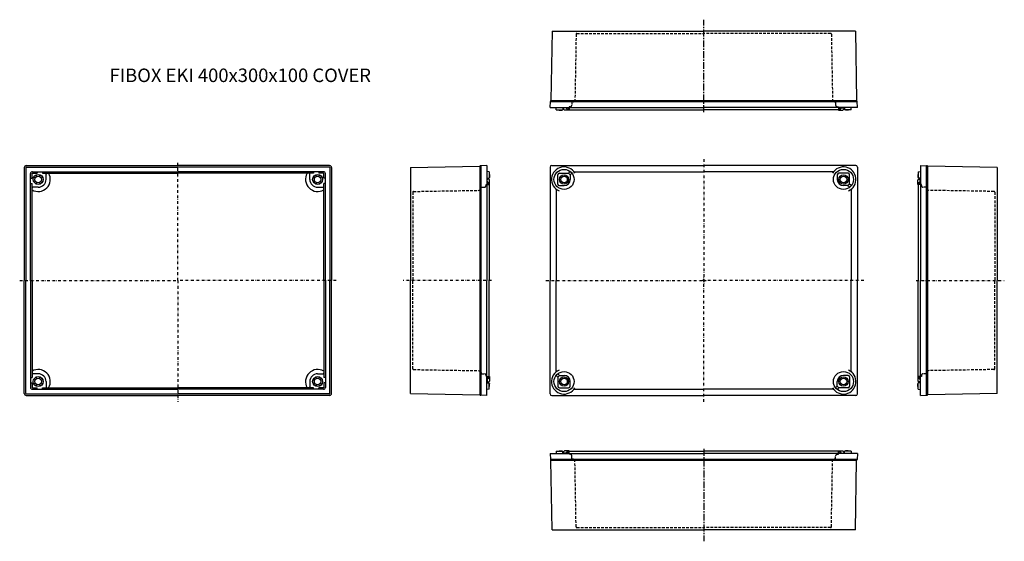
# Model space of a CAD drawing. Extents: x -520 to 756, y 75 to 751.
import ezdxf

# ---------------------------------------------------------------- set-up
doc = ezdxf.new("R2010")
doc.units = 0
doc.header["$LTSCALE"] = 7
for name, pattern in [('CENTER', [2, 1.25, -0.25, 0.25, -0.25]), ('DASHDOT', [1, 0.5, -0.25, 0, -0.25]), ('DASHED', [0.75, 0.5, -0.25])]:
    doc.linetypes.add(name, pattern=pattern)
for name, color, linetype in [('11', 7, 'CONTINUOUS'), ('13', 1, 'CENTER'), ('14', 1, 'DASHED'), ('21', 7, 'CONTINUOUS'), ('23', 1, 'CENTER'), ('24', 1, 'DASHED'), ('31', 7, 'CONTINUOUS'), ('33', 1, 'CENTER'), ('34', 1, 'DASHED'), ('41', 7, 'CONTINUOUS'), ('43', 1, 'CENTER'), ('44', 1, 'DASHED'), ('51', 7, 'CONTINUOUS'), ('52', 1, 'CONTINUOUS'), ('53', 1, 'CENTER'), ('61', 7, 'CONTINUOUS'), ('63', 1, 'CENTER'), ('L1', 3, 'CONTINUOUS'), ('L20', 3, 'CONTINUOUS')]:
    doc.layers.add(name, color=color, linetype=linetype)
doc.styles.get("Standard").update_dxf_attribs({"font": 'CAEISO'})

# ---------------------------------------------------------------- blocks, each defined once
blk = doc.blocks.new('EKI4310C')
at = {"layer": '11'}
for p, q in [((175.63658, 191.846887), (175.531818, 188.846887)), ((175.63658, 191.846887), (177.63658, 191.846887)), ((177.63658, 191.846887), (184.13658, 191.846887)), ((179.461135, 192.346887), (179.13658, 191.846887)), ((179.461135, 192.346887), (182.838646, 192.346887)), ((184.13658, 188.846887), (184.13658, 191.846887)), ((192.13658, 192.346887), (186.354958, 192.346887)), ((191.13658, 191.846887), (366.63658, 191.846887)), ((191.13658, 188.846887), (191.13658, 191.846887)), ((192.13658, 191.64602), (192.13658, 192.346887)), ((542.13658, 191.846887), (366.63658, 191.846887)), ((541.13658, 191.64602), (541.13658, 192.346887)), ((541.13658, 192.346887), (546.918202, 192.346887)), ((542.13658, 188.846887), (542.13658, 191.846887)), ((549.13658, 188.846887), (549.13658, 191.846887)), ((555.63658, 191.846887), (549.13658, 191.846887)), ((553.812025, 192.346887), (550.434514, 192.346887)), ((553.812025, 192.346887), (554.13658, 191.846887)), ((557.63658, 191.846887), (555.63658, 191.846887)), ((557.63658, 191.846887), (557.741343, 188.846887)), ((167.63658, 188.846887), (169.63658, 188.846887)), ((167.63658, 188.846887), (167.906156, 181.127235)), ((366.63658, 181.127235), (167.906156, 181.127235)), ((366.63658, 179.709534), (168.568022, 179.709534)), ((170.13658, 89.846887), (168.568022, 179.709534)), ((169.63658, 188.846887), (366.63658, 188.846887)), ((190.131777, 189.346887), (186.354958, 189.346887)), ((563.63658, 188.846887), (366.63658, 188.846887)), ((565.367004, 181.127235), (366.63658, 181.127235)), ((564.705139, 179.709534), (366.63658, 179.709534)), ((543.141383, 189.346887), (546.918202, 189.346887)), ((563.13658, 89.846887), (564.705139, 179.709534)), ((565.63658, 188.846887), (563.63658, 188.846887)), ((565.63658, 188.846887), (565.367004, 181.127235)), ((170.13658, 89.846887), (180.147299, 89.846887)), ((180.147299, 89.846887), (366.63658, 89.846887)), ((553.125862, 89.846887), (366.63658, 89.846887)), ((563.13658, 89.846887), (553.125862, 89.846887))]:
    blk.add_line(p, q, dxfattribs=at)
for centre, radius, start, end in [((187.71188, 194.498081), 5.326917, 203.818134, 209.847803), ((180.627479, 196.272676), 6.943763, 302.115568, 325.572066), ((187.16396, 191.996453), 2.74508, 285.158626, 7.334321), ((189.41396, 191.996453), 2.74508, 352.665679, 7.334321), ((543.859201, 191.996453), 2.74508, 172.665679, 187.334321), ((546.109201, 191.996453), 2.74508, 172.665679, 254.841374), ((552.645681, 196.272676), 6.943763, 214.427934, 237.884432), ((545.561281, 194.498081), 5.326917, 330.152197, 336.181866), ((169.904938, 181.197034), 2, 182, 228.051829), ((187.71188, 194.498081), 5.326917, 227.842096, 255.242457), ((189.41396, 191.996453), 2.74508, 285.158626, 308.868128), ((543.859201, 191.996453), 2.74508, 231.131872, 254.841374), ((545.561281, 194.498081), 5.326917, 284.757543, 312.157904), ((563.368222, 181.197034), 2, 311.948171, 358)]:
    blk.add_arc(centre, radius, start, end, dxfattribs=at)
at = {"layer": '13'}
blk.add_line((366.63658, 194.68357), (366.63658, 75.031241), dxfattribs=at)
at = {"layer": '14'}
for p, q in [((192.13658, 187.846887), (192.13658, 191.846887)), ((541.13658, 187.846887), (541.13658, 191.846887)), ((193.33658, 187.846887), (192.13658, 187.846887)), ((195.83658, 181.346887), (195.83658, 185.346887)), ((197.283186, 181.346887), (195.83658, 181.346887)), ((201.267552, 93.829434), (199.782805, 178.890518)), ((532.005608, 93.829434), (533.490355, 178.890518)), ((535.989974, 181.346887), (537.43658, 181.346887)), ((537.43658, 181.346887), (537.43658, 185.346887)), ((539.93658, 187.846887), (541.13658, 187.846887)), ((202.2674, 92.846887), (366.63658, 92.846887)), ((531.005761, 92.846887), (366.63658, 92.846887))]:
    blk.add_line(p, q, dxfattribs=at)
for centre, radius, start, end in [((193.33658, 185.346887), 2.5, 0, 90), ((197.283186, 178.846887), 2.5, 1, 90), ((535.989974, 178.846887), 2.5, 90, 179), ((539.93658, 185.346887), 2.5, 90, 180), ((202.2674, 93.846887), 1, 181, 270), ((531.005761, 93.846887), 1, 270, 359)]:
    blk.add_arc(centre, radius, start, end, dxfattribs=at)
at = {"layer": '21'}
for p, q in [((170.13658, 736.153113), (168.568022, 646.290466)), ((170.13658, 736.153113), (180.147299, 736.153113)), ((180.147299, 736.153113), (366.63658, 736.153113)), ((553.125862, 736.153113), (366.63658, 736.153113)), ((563.13658, 736.153113), (553.125862, 736.153113)), ((563.13658, 736.153113), (564.705139, 646.290466)), ((167.63658, 637.153113), (167.906156, 644.872765)), ((167.906156, 644.872765), (366.63658, 644.872765)), ((168.568022, 646.290466), (366.63658, 646.290466)), ((366.63658, 646.290466), (564.705139, 646.290466)), ((366.63658, 644.872765), (565.367004, 644.872765)), ((565.63658, 637.153113), (565.367004, 644.872765)), ((167.63658, 637.153113), (169.63658, 637.153113)), ((169.63658, 637.153113), (366.63658, 637.153113)), ((175.63658, 634.153113), (175.531818, 637.153113)), ((175.63658, 634.153113), (177.63658, 634.153113)), ((177.63658, 634.153113), (184.13658, 634.153113)), ((179.461135, 633.653113), (179.13658, 634.153113)), ((179.461135, 633.653113), (182.838646, 633.653113)), ((184.13658, 637.153113), (184.13658, 634.153113)), ((190.131777, 636.653113), (186.354958, 636.653113)), ((192.13658, 633.653113), (186.354958, 633.653113)), ((191.13658, 637.153113), (191.13658, 634.153113)), ((191.13658, 634.153113), (366.63658, 634.153113)), ((192.13658, 634.35398), (192.13658, 633.653113)), ((563.63658, 637.153113), (366.63658, 637.153113)), ((542.13658, 634.153113), (366.63658, 634.153113)), ((541.13658, 634.35398), (541.13658, 633.653113)), ((541.13658, 633.653113), (546.918202, 633.653113)), ((542.13658, 637.153113), (542.13658, 634.153113)), ((543.141383, 636.653113), (546.918202, 636.653113)), ((549.13658, 637.153113), (549.13658, 634.153113)), ((555.63658, 634.153113), (549.13658, 634.153113)), ((553.812025, 633.653113), (550.434514, 633.653113)), ((553.812025, 633.653113), (554.13658, 634.153113)), ((557.63658, 634.153113), (555.63658, 634.153113)), ((557.63658, 634.153113), (557.741343, 637.153113)), ((565.63658, 637.153113), (563.63658, 637.153113))]:
    blk.add_line(p, q, dxfattribs=at)
for centre, radius, start, end in [((169.904938, 644.802966), 2, 131.948171, 178), ((563.368222, 644.802966), 2, 2, 48.051829), ((187.71188, 631.501919), 5.326917, 150.152197, 156.181866), ((187.71188, 631.501919), 5.326917, 104.757543, 132.157904), ((180.627479, 629.727324), 6.943763, 34.427934, 57.884432), ((187.16396, 634.003547), 2.74508, 352.665679, 74.841374), ((189.41396, 634.003547), 2.74508, 51.131872, 74.841374), ((189.41396, 634.003547), 2.74508, 352.665679, 7.334321), ((543.859201, 634.003547), 2.74508, 172.665679, 187.334321), ((543.859201, 634.003547), 2.74508, 105.158626, 128.868128), ((546.109201, 634.003547), 2.74508, 105.158626, 187.334321), ((552.645681, 629.727324), 6.943763, 122.115568, 145.572066), ((545.561281, 631.501919), 5.326917, 47.842096, 75.242457), ((545.561281, 631.501919), 5.326917, 23.818134, 29.847803)]:
    blk.add_arc(centre, radius, start, end, dxfattribs=at)
at = {"layer": '23'}
blk.add_line((366.63658, 631.31643), (366.63658, 750.968759), dxfattribs=at)
at = {"layer": '24'}
for p, q in [((201.267552, 732.170566), (199.782805, 647.109482)), ((202.2674, 733.153113), (366.63658, 733.153113)), ((531.005761, 733.153113), (366.63658, 733.153113)), ((532.005608, 732.170566), (533.490355, 647.109482)), ((193.33658, 638.153113), (192.13658, 638.153113)), ((192.13658, 638.153113), (192.13658, 634.153113)), ((195.83658, 644.653113), (195.83658, 640.653113)), ((197.283186, 644.653113), (195.83658, 644.653113)), ((535.989974, 644.653113), (537.43658, 644.653113)), ((537.43658, 644.653113), (537.43658, 640.653113)), ((539.93658, 638.153113), (541.13658, 638.153113)), ((541.13658, 638.153113), (541.13658, 634.153113))]:
    blk.add_line(p, q, dxfattribs=at)
for centre, radius, start, end in [((202.2674, 732.153113), 1, 90, 179), ((531.005761, 732.153113), 1, 1, 90), ((193.33658, 640.653113), 2.5, 270, 0), ((197.283186, 647.153113), 2.5, 270, 359), ((535.989974, 647.153113), 2.5, 181, 270), ((539.93658, 640.653113), 2.5, 180, 270)]:
    blk.add_arc(centre, radius, start, end, dxfattribs=at)
at = {"layer": '31'}
for p, q in [((647.63658, 562), (655.356232, 561.730424)), ((647.63658, 562), (647.63658, 560)), ((655.356232, 413), (655.356232, 561.730424)), ((644.13658, 550.175445), (644.63658, 550.5)), ((644.13658, 550.175445), (644.13658, 546.797934)), ((644.63658, 554), (647.63658, 554.104762)), ((644.63658, 554), (644.63658, 552)), ((644.63658, 552), (644.63658, 545.5)), ((647.63658, 560), (647.63658, 413)), ((656.773933, 413), (656.773933, 561.068558)), ((746.63658, 559.5), (656.773933, 561.068558)), ((746.63658, 559.5), (746.63658, 549.489282)), ((746.63658, 549.489282), (746.63658, 413)), ((644.13658, 537.5), (644.13658, 543.281622)), ((644.837447, 537.5), (644.13658, 537.5)), ((647.63658, 545.5), (644.63658, 545.5)), ((644.63658, 538.5), (644.63658, 413)), ((647.63658, 538.5), (644.63658, 538.5)), ((647.13658, 539.504803), (647.13658, 543.281622)), ((644.63658, 287.5), (644.63658, 413)), ((647.63658, 266), (647.63658, 413)), ((655.356232, 264.269576), (655.356232, 413)), ((656.773933, 264.931442), (656.773933, 413)), ((746.63658, 276.510718), (746.63658, 413)), ((644.837447, 288.5), (644.13658, 288.5)), ((644.13658, 288.5), (644.13658, 282.718378)), ((647.63658, 287.5), (644.63658, 287.5)), ((647.13658, 286.495197), (647.13658, 282.718378)), ((644.13658, 275.824555), (644.13658, 279.202066)), ((644.13658, 275.824555), (644.63658, 275.5)), ((644.63658, 274), (644.63658, 280.5)), ((647.63658, 280.5), (644.63658, 280.5)), ((644.63658, 272), (644.63658, 274)), ((644.63658, 272), (647.63658, 271.895238)), ((746.63658, 266.5), (746.63658, 276.510718)), ((647.63658, 264), (647.63658, 266)), ((647.63658, 264), (655.356232, 264.269576)), ((746.63658, 266.5), (656.773933, 264.931442))]:
    blk.add_line(p, q, dxfattribs=at)
for centre, radius, start, end in [((655.286433, 559.731642), 2, 41.948171, 88), ((641.985386, 541.924701), 5.326917, 60.152197, 66.181866), ((640.210791, 549.009101), 6.943763, 304.427934, 327.884432), ((644.487014, 542.47262), 2.74508, 262.665679, 344.841374), ((644.487014, 540.22262), 2.74508, 262.665679, 277.334321), ((641.985386, 541.924701), 5.326917, 14.757543, 42.157904), ((644.487014, 540.22262), 2.74508, 321.131872, 344.841374), ((644.487014, 285.77738), 2.74508, 82.665679, 97.334321), ((644.487014, 283.52738), 2.74508, 15.158626, 97.334321), ((640.210791, 276.990899), 6.943763, 32.115568, 55.572066), ((641.985386, 284.075299), 5.326917, 317.842096, 345.242457), ((644.487014, 285.77738), 2.74508, 15.158626, 38.868128), ((641.985386, 284.075299), 5.326917, 293.818134, 299.847803), ((655.286433, 266.268358), 2, 272, 318.051829)]:
    blk.add_arc(centre, radius, start, end, dxfattribs=at)
at = {"layer": '33', "linetype": 'DASHDOT'}
blk.add_line((641.799897, 413), (756.046466, 413), dxfattribs=at)
at = {"layer": '34'}
for p, q in [((648.63658, 537.5), (644.63658, 537.5)), ((648.63658, 536.3), (648.63658, 537.5)), ((655.13658, 533.8), (651.13658, 533.8)), ((655.13658, 532.353394), (655.13658, 533.8)), ((742.654033, 528.369028), (657.592949, 529.853775)), ((743.63658, 527.36918), (743.63658, 413)), ((743.63658, 298.63082), (743.63658, 413)), ((655.13658, 293.646606), (655.13658, 292.2)), ((742.654033, 297.630972), (657.592949, 296.146225)), ((648.63658, 288.5), (644.63658, 288.5)), ((648.63658, 289.7), (648.63658, 288.5)), ((655.13658, 292.2), (651.13658, 292.2))]:
    blk.add_line(p, q, dxfattribs=at)
for centre, radius, start, end in [((651.13658, 536.3), 2.5, 180, 270), ((657.63658, 532.353394), 2.5, 180, 269), ((742.63658, 527.36918), 1, 0, 89), ((657.63658, 293.646606), 2.5, 91, 180), ((742.63658, 298.63082), 1, 271, 0), ((651.13658, 289.7), 2.5, 90, 180)]:
    blk.add_arc(centre, radius, start, end, dxfattribs=at)
at = {"layer": '41'}
for p, q in [((85.63658, 562), (77.916928, 561.730424)), ((77.916928, 561.730424), (77.916928, 413)), ((85.63658, 562), (85.63658, 560)), ((-13.36342, 559.5), (76.499228, 561.068558)), ((-13.36342, 559.5), (-13.36342, 549.489282)), ((-13.36342, 549.489282), (-13.36342, 413)), ((76.499228, 561.068558), (76.499228, 413)), ((85.63658, 560), (85.63658, 413)), ((88.63658, 554), (85.63658, 554.104762)), ((88.63658, 554), (88.63658, 552)), ((88.63658, 552), (88.63658, 545.5)), ((89.13658, 550.175445), (88.63658, 550.5)), ((89.13658, 550.175445), (89.13658, 546.797934)), ((85.63658, 545.5), (88.63658, 545.5)), ((85.63658, 538.5), (88.63658, 538.5)), ((86.13658, 539.504803), (86.13658, 543.281622)), ((88.435713, 537.5), (89.13658, 537.5)), ((88.63658, 538.5), (88.63658, 413)), ((89.13658, 537.5), (89.13658, 543.281622)), ((-13.36342, 276.510718), (-13.36342, 413)), ((76.499228, 413), (76.499228, 264.931442)), ((77.916928, 413), (77.916928, 264.269576)), ((85.63658, 266), (85.63658, 413)), ((88.63658, 287.5), (88.63658, 413)), ((85.63658, 287.5), (88.63658, 287.5)), ((86.13658, 286.495197), (86.13658, 282.718378)), ((88.435713, 288.5), (89.13658, 288.5)), ((89.13658, 288.5), (89.13658, 282.718378)), ((-13.36342, 266.5), (-13.36342, 276.510718)), ((85.63658, 280.5), (88.63658, 280.5)), ((88.63658, 272), (85.63658, 271.895238)), ((88.63658, 274), (88.63658, 280.5)), ((89.13658, 275.824555), (88.63658, 275.5)), ((88.63658, 272), (88.63658, 274)), ((89.13658, 275.824555), (89.13658, 279.202066)), ((-13.36342, 266.5), (76.499228, 264.931442)), ((85.63658, 264), (77.916928, 264.269576)), ((85.63658, 264), (85.63658, 266))]:
    blk.add_line(p, q, dxfattribs=at)
for centre, radius, start, end in [((77.986727, 559.731642), 2, 92, 138.051829), ((91.287775, 541.924701), 5.326917, 137.842096, 165.242457), ((88.786147, 542.47262), 2.74508, 195.158626, 277.334321), ((88.786147, 540.22262), 2.74508, 195.158626, 218.868128), ((93.06237, 549.009101), 6.943763, 212.115568, 235.572066), ((88.786147, 540.22262), 2.74508, 262.665679, 277.334321), ((91.287775, 541.924701), 5.326917, 113.818134, 119.847803), ((88.786147, 285.77738), 2.74508, 141.131872, 164.841374), ((88.786147, 283.52738), 2.74508, 82.665679, 164.841374), ((91.287775, 284.075299), 5.326917, 194.757543, 222.157904), ((93.06237, 276.990899), 6.943763, 124.427934, 147.884432), ((88.786147, 285.77738), 2.74508, 82.665679, 97.334321), ((91.287775, 284.075299), 5.326917, 240.152197, 246.181866), ((77.986727, 266.268358), 2, 221.948171, 268)]:
    blk.add_arc(centre, radius, start, end, dxfattribs=at)
at = {"layer": '43', "linetype": 'DASHDOT'}
blk.add_line((91.473264, 413), (-22.773305, 413), dxfattribs=at)
at = {"layer": '44'}
for p, q in [((84.63658, 537.5), (88.63658, 537.5)), ((84.63658, 536.3), (84.63658, 537.5)), ((-10.36342, 527.36918), (-10.36342, 413)), ((-9.380872, 528.369028), (75.680211, 529.853775)), ((78.13658, 533.8), (82.13658, 533.8)), ((78.13658, 532.353394), (78.13658, 533.8)), ((-10.36342, 298.63082), (-10.36342, 413)), ((-9.380872, 297.630972), (75.680211, 296.146225)), ((78.13658, 293.646606), (78.13658, 292.2)), ((78.13658, 292.2), (82.13658, 292.2)), ((84.63658, 289.7), (84.63658, 288.5)), ((84.63658, 288.5), (88.63658, 288.5))]:
    blk.add_line(p, q, dxfattribs=at)
for centre, radius, start, end in [((82.13658, 536.3), 2.5, 270, 0), ((-9.36342, 527.36918), 1, 91, 180), ((75.63658, 532.353394), 2.5, 271, 0), ((-9.36342, 298.63082), 1, 180, 269), ((75.63658, 293.646606), 2.5, 0, 89), ((82.13658, 289.7), 2.5, 0, 90)]:
    blk.add_arc(centre, radius, start, end, dxfattribs=at)
at = {"layer": '51'}
for p, q in [((-511.096732, 562), (-314.596732, 562)), ((-118.096732, 562), (-314.596732, 562)), ((-513.596732, 559.5), (-513.596732, 413)), ((-503.596732, 545.5), (-503.596732, 551.5)), ((-503.096732, 554), (-314.596732, 554)), ((-503.096732, 552), (-497.096732, 552)), ((-497.223137, 547.926488), (-498.084174, 550.005217)), ((-497.096732, 554), (-497.096732, 552)), ((-493.970327, 547.926488), (-493.10929, 550.005217)), ((-490.096732, 554), (-490.096732, 552)), ((-490.096732, 552), (-314.596732, 552)), ((-485.396732, 544), (-485.396732, 551)), ((-139.096732, 552), (-314.596732, 552)), ((-143.796732, 544), (-143.796732, 551)), ((-139.096732, 554), (-139.096732, 552)), ((-135.223137, 547.926488), (-136.084174, 550.005217)), ((-132.096732, 554), (-132.096732, 552)), ((-126.096732, 552), (-132.096732, 552)), ((-131.970327, 547.926488), (-131.10929, 550.005217)), ((-125.596732, 545.5), (-125.596732, 551.5)), ((-115.596732, 559.5), (-115.596732, 413)), ((-505.596732, 545.5), (-503.596732, 545.5)), ((-505.596732, 538.5), (-503.596732, 538.5)), ((-503.596732, 413), (-503.596732, 538.5)), ((-499.52322, 545.626405), (-501.601949, 546.487442)), ((-499.52322, 542.373595), (-501.601949, 541.512558)), ((-497.223137, 540.073512), (-498.084174, 537.994783)), ((-493.970327, 540.073512), (-493.10929, 537.994783)), ((-491.670244, 545.626405), (-489.591515, 546.487442)), ((-491.670244, 542.373595), (-489.591515, 541.512558)), ((-137.52322, 545.626405), (-139.601949, 546.487442)), ((-137.52322, 542.373595), (-139.601949, 541.512558)), ((-135.223137, 540.073512), (-136.084174, 537.994783)), ((-131.970327, 540.073512), (-131.10929, 537.994783)), ((-129.670244, 545.626405), (-127.591515, 546.487442)), ((-129.670244, 542.373595), (-127.591515, 541.512558)), ((-123.596732, 545.5), (-125.596732, 545.5)), ((-125.596732, 413), (-125.596732, 538.5)), ((-123.596732, 538.5), (-125.596732, 538.5)), ((-495.596732, 533.8), (-502.596732, 533.8)), ((-133.596732, 533.8), (-126.596732, 533.8)), ((-513.596732, 266.5), (-513.596732, 413)), ((-503.596732, 413), (-503.596732, 287.5)), ((-125.596732, 413), (-125.596732, 287.5)), ((-115.596732, 266.5), (-115.596732, 413)), ((-505.596732, 287.5), (-503.596732, 287.5)), ((-495.596732, 292.2), (-502.596732, 292.2)), ((-499.52322, 283.626405), (-501.601949, 284.487442)), ((-497.223137, 285.926488), (-498.084174, 288.005217)), ((-493.970327, 285.926488), (-493.10929, 288.005217)), ((-491.670244, 283.626405), (-489.591515, 284.487442)), ((-485.396732, 282), (-485.396732, 275)), ((-143.796732, 282), (-143.796732, 275)), ((-137.52322, 283.626405), (-139.601949, 284.487442)), ((-135.223137, 285.926488), (-136.084174, 288.005217)), ((-133.596732, 292.2), (-126.596732, 292.2)), ((-131.970327, 285.926488), (-131.10929, 288.005217)), ((-129.670244, 283.626405), (-127.591515, 284.487442)), ((-123.596732, 287.5), (-125.596732, 287.5)), ((-505.596732, 280.5), (-503.596732, 280.5)), ((-503.596732, 280.5), (-503.596732, 274.5)), ((-503.096732, 274), (-497.096732, 274)), ((-499.52322, 280.373595), (-501.601949, 279.512558)), ((-497.223137, 278.073512), (-498.084174, 275.994783)), ((-497.096732, 272), (-497.096732, 274)), ((-493.970327, 278.073512), (-493.10929, 275.994783)), ((-491.670244, 280.373595), (-489.591515, 279.512558)), ((-490.096732, 274), (-314.596732, 274)), ((-490.096732, 272), (-490.096732, 274)), ((-139.096732, 274), (-314.596732, 274)), ((-137.52322, 280.373595), (-139.601949, 279.512558)), ((-139.096732, 272), (-139.096732, 274)), ((-135.223137, 278.073512), (-136.084174, 275.994783)), ((-126.096732, 274), (-132.096732, 274)), ((-132.096732, 272), (-132.096732, 274)), ((-131.970327, 278.073512), (-131.10929, 275.994783)), ((-129.670244, 280.373595), (-127.591515, 279.512558)), ((-123.596732, 280.5), (-125.596732, 280.5)), ((-125.596732, 280.5), (-125.596732, 274.5)), ((-511.096732, 264), (-314.596732, 264)), ((-118.096732, 264), (-314.596732, 264))]:
    blk.add_line(p, q, dxfattribs=at)
for centre, radius in [((-495.596732, 544), 6.5), ((-133.596732, 544), 6.5), ((-495.596732, 544), 4.25), ((-133.596732, 544), 4.25), ((-495.596732, 282), 6.5), ((-495.596732, 282), 4.25), ((-133.596732, 282), 6.5), ((-133.596732, 282), 4.25)]:
    blk.add_circle(centre, radius, dxfattribs=at)
for centre, radius, start, end in [((-511.096732, 559.5), 2.5, 90, 180), ((-118.096732, 559.5), 2.5, 0, 90), ((-495.596732, 544), 15.7, 239.365864, 30.634136), ((-503.096732, 551.5), 0.5, 90, 180), ((-484.396732, 551), 1, 90, 180), ((-133.596732, 544), 15.7, 149.365864, 300.634136), ((-144.796732, 551), 1, 0, 90), ((-126.096732, 551.5), 0.5, 0, 90), ((-495.596732, 544), 10.2, 270, 0), ((-133.596732, 544), 10.2, 180, 270), ((-502.596732, 532.8), 1, 90, 180), ((-126.596732, 532.8), 1, 0, 90), ((-495.596732, 282), 15.7, 329.365864, 120.634136), ((-133.596732, 282), 15.7, 59.365864, 210.634136), ((-502.596732, 293.2), 1, 180, 270), ((-495.596732, 282), 10.2, 0, 90), ((-133.596732, 282), 10.2, 90, 180), ((-126.596732, 293.2), 1, 270, 0), ((-503.096732, 274.5), 0.5, 180, 270), ((-484.396732, 275), 1, 180, 270), ((-144.796732, 275), 1, 270, 0), ((-126.096732, 274.5), 0.5, 270, 0), ((-511.096732, 266.5), 2.5, 180, 270), ((-118.096732, 266.5), 2.5, 270, 0)]:
    blk.add_arc(centre, radius, start, end, dxfattribs=at)
at = {"layer": '52'}
for p, q in [((-511.596732, 559.5), (-511.596732, 413)), ((-511.096732, 560), (-314.596732, 560)), ((-505.596732, 413), (-505.596732, 551.5)), ((-118.096732, 560), (-314.596732, 560)), ((-126.096732, 554), (-314.596732, 554)), ((-123.596732, 413), (-123.596732, 551.5)), ((-117.596732, 559.5), (-117.596732, 413)), ((-511.596732, 266.5), (-511.596732, 413)), ((-505.596732, 413), (-505.596732, 274.5)), ((-123.596732, 413), (-123.596732, 274.5)), ((-117.596732, 266.5), (-117.596732, 413)), ((-503.096732, 272), (-314.596732, 272)), ((-126.096732, 272), (-314.596732, 272)), ((-511.096732, 266), (-314.596732, 266)), ((-118.096732, 266), (-314.596732, 266))]:
    blk.add_line(p, q, dxfattribs=at)
for centre, radius, start, end in [((-511.096732, 559.5), 0.5, 90, 180), ((-503.096732, 551.5), 2.5, 90, 180), ((-126.096732, 551.5), 2.5, 0, 90), ((-118.096732, 559.5), 0.5, 0, 90), ((-503.096732, 274.5), 2.5, 180, 270), ((-126.096732, 274.5), 2.5, 270, 0), ((-511.096732, 266.5), 0.5, 180, 270), ((-118.096732, 266.5), 0.5, 270, 0)]:
    blk.add_arc(centre, radius, start, end, dxfattribs=at)
at = {"layer": '53', "linetype": 'DASHDOT'}
for p, q in [((-314.596732, 413), (-314.596732, 567)), ((-519.596732, 413), (-314.596732, 413)), ((-314.596732, 413), (-314.596732, 255.813896)), ((-109.596732, 413), (-314.596732, 413))]:
    blk.add_line(p, q, dxfattribs=at)
at = {"layer": '61'}
for p, q in [((169.63658, 562), (366.63658, 562)), ((563.63658, 562), (366.63658, 562)), ((167.63658, 560), (167.63658, 413)), ((177.63658, 538), (177.63658, 550)), ((179.63658, 552), (191.51526, 552)), ((191.51526, 552), (192.875016, 553.359757)), ((191.51526, 552), (193.63658, 549.87868)), ((193.63658, 549.87868), (194.996337, 551.238436)), ((193.63658, 549.87868), (193.63658, 544)), ((199.320147, 554), (366.63658, 554)), ((533.953014, 554), (366.63658, 554)), ((539.63658, 550), (539.63658, 544)), ((553.63658, 552), (541.63658, 552)), ((555.63658, 538.12132), (555.63658, 550)), ((565.63658, 560), (565.63658, 413)), ((179.63658, 536), (185.63658, 536)), ((553.51526, 536), (547.63658, 536)), ((555.63658, 538.12132), (553.51526, 536)), ((553.51526, 536), (554.875016, 534.640243)), ((555.63658, 538.12132), (556.996337, 536.761564)), ((175.63658, 530.316433), (175.63658, 413)), ((557.63658, 530.316433), (557.63658, 413)), ((167.63658, 266), (167.63658, 413)), ((175.63658, 295.683567), (175.63658, 413)), ((557.63658, 295.683567), (557.63658, 413)), ((565.63658, 266), (565.63658, 413)), ((177.63658, 287.87868), (176.276824, 289.238436)), ((177.63658, 287.87868), (179.757901, 290)), ((177.63658, 287.87868), (177.63658, 276)), ((179.757901, 290), (178.398144, 291.359757)), ((179.757901, 290), (185.63658, 290)), ((193.63658, 276), (193.63658, 282)), ((539.63658, 276.12132), (539.63658, 282)), ((553.63658, 290), (547.63658, 290)), ((555.63658, 288), (555.63658, 276)), ((179.63658, 274), (191.63658, 274)), ((199.320147, 272), (366.63658, 272)), ((533.953014, 272), (366.63658, 272)), ((539.63658, 276.12132), (538.276824, 274.761564)), ((541.757901, 274), (539.63658, 276.12132)), ((541.757901, 274), (540.398144, 272.640243)), ((553.63658, 274), (541.757901, 274)), ((169.63658, 264), (366.63658, 264)), ((563.63658, 264), (366.63658, 264))]:
    blk.add_line(p, q, dxfattribs=at)
for centre, radius in [((185.63658, 544), 13), ((185.63658, 544), 6), ((547.63658, 544), 13), ((547.63658, 544), 6), ((185.63658, 544), 4.25), ((547.63658, 544), 4.25), ((185.63658, 282), 13), ((547.63658, 282), 13), ((185.63658, 282), 6), ((185.63658, 282), 4.25), ((547.63658, 282), 6), ((547.63658, 282), 4.25)]:
    blk.add_circle(centre, radius, dxfattribs=at)
for centre, radius, start, end in [((169.63658, 560), 2, 90, 180), ((563.63658, 560), 2, 0, 90), ((185.63658, 544), 16.2, 29.592442, 246.853205), ((179.63658, 550), 2, 90, 180), ((192.16791, 554.066863), 1, 315, 57.024699), ((195.703444, 550.531329), 1, 32.975301, 135), ((199.320147, 556), 2, 221.249607, 270), ((547.63658, 544), 16.2, 293.146795, 150.407558), ((533.953014, 556), 2, 270, 318.750393), ((541.63658, 550), 2, 90, 180), ((553.63658, 550), 2, 0, 90), ((179.63658, 538), 2, 180, 270), ((185.63658, 544), 8, 270, 0), ((547.63658, 544), 8, 180, 270), ((557.703444, 537.468671), 1, 225, 327.024699), ((173.63658, 530.316433), 2, 0, 48.750393), ((554.16791, 533.933137), 1, 302.975301, 45), ((559.63658, 530.316433), 2, 131.249607, 180), ((185.63658, 282), 16.2, 113.146795, 330.407558), ((173.63658, 295.683567), 2, 311.249607, 0), ((547.63658, 282), 16.2, 209.592442, 66.853205), ((559.63658, 295.683567), 2, 180, 228.750393), ((175.569717, 288.531329), 1, 45, 147.024699), ((179.105251, 292.066863), 1, 122.975301, 225), ((185.63658, 282), 8, 0, 90), ((547.63658, 282), 8, 90, 180), ((553.63658, 288), 2, 0, 90), ((179.63658, 276), 2, 180, 270), ((191.63658, 276), 2, 270, 0), ((199.320147, 270), 2, 90, 138.750393), ((533.953014, 270), 2, 41.249607, 90), ((537.569717, 275.468671), 1, 212.975301, 315), ((541.105251, 271.933137), 1, 135, 237.024699), ((553.63658, 276), 2, 270, 0), ((169.63658, 266), 2, 180, 270), ((563.63658, 266), 2, 270, 0)]:
    blk.add_arc(centre, radius, start, end, dxfattribs=at)
at = {"layer": '63', "linetype": 'DASHDOT'}
for p, q in [((366.63658, 570.440438), (366.63658, 407.390776)), ((162.27151, 413), (369.667217, 413)), ((574.253328, 413), (363.605944, 413)), ((366.63658, 255.559562), (366.63658, 418.609224))]:
    blk.add_line(p, q, dxfattribs=at)
at = {"layer": 'L20'}
blk.add_text('FIBOX EKI 400x300x100 COVER', height=17.5, dxfattribs=at).set_placement((-403.186677, 670.156604))

msp = doc.modelspace()

# ---------------------------------------------------------------- block references
at = {"layer": 'L1'}
msp.add_blockref('EKI4310C', (0, 0), dxfattribs=at)

doc.saveas('drawing.dxf')
